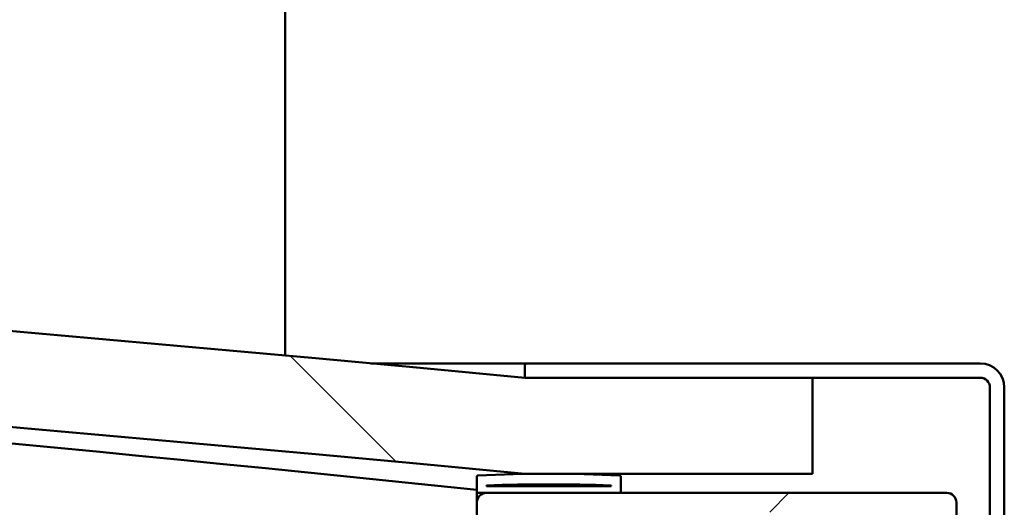
# Model space of a CAD drawing. Units: millimetres. Extents: x -6502 to 24516, y 3016 to 8837.
# Drawn here: x 7853 to 7955, y 7482 to 7533 of the extents above; entities that cross this region are included whole.
import ezdxf

# ---------------------------------------------------------------- set-up
doc = ezdxf.new("R2010")
doc.units = ezdxf.units.MM
doc.header["$LTSCALE"] = 25
doc.layers.add('Hatch (ISO)', color=7, linetype='Continuous', lineweight=18)
doc.layers.add('Visible (ISO)', color=7, linetype='Continuous', lineweight=50)

msp = doc.modelspace()

# ---------------------------------------------------------------- hatches: boundary and pattern name
at = {"layer": 'Hatch (ISO)'}
h = msp.add_hatch(dxfattribs=at)
h.set_pattern_fill('ANSI31', color=256, scale=635, angle=90.00021045915, style=0)
h.set_pattern_definition([(135.00021045915, (0, 0), (-56.12639459178696, -56.12680692082017), [])])
edge = h.paths.add_edge_path()
edge.add_line((6475.231095978231, 7485.75595604434), (6505.231095978231, 7485.75595604434))
edge.add_ellipse((7205.231095978119, 78.01353180179937), major_axis=(-699.9999999998877, 7407.742424242539), ratio=1, start_angle=349.20364638653126, end_angle=360, ccw=False)
edge.add_line((7905.231095978241, 7485.755956044313), (7935.231095978224, 7485.755956044315))
edge.add_line((7935.231095978224, 7485.755956044316), (7935.231095978238, 7495.755956044029))
edge.add_line((7935.231095978239, 7495.755956044028), (7905.231095978241, 7495.755956044317))
edge.add_ellipse((7205.231095978121, 88.01353180177784), major_axis=(700.0000000001176, 7407.742424242542), ratio=1, start_angle=0, end_angle=10.79635361346859)
edge.add_line((6505.231095978245, 7495.755956044341), (6475.231095978239, 7495.75595604434))
edge.add_line((6475.231095978239, 7495.75595604434), (6475.231095978231, 7485.75595604434))
h = msp.add_hatch(dxfattribs=at)
h.set_pattern_fill('ANSI31', color=256, scale=635, angle=-14.999977780745, style=0)
h.set_pattern_definition([(30.000022219255, (0, 0), (-39.6875266576083, 68.7407510346056), [])])
edge = h.paths.add_edge_path()
edge.add_line((7952.73109597878, 7497.255956044572), (7905.23109597878, 7497.255956044575))
edge.add_line((7905.23109597878, 7497.255956044575), (7905.231095978779, 7495.755956044574))
edge.add_line((7905.231095978779, 7495.755956044575), (7935.231095978239, 7495.755956044574))
edge.add_line((7935.23109597824, 7495.755956044573), (7952.731095978781, 7495.755956044572))
edge.add_ellipse((7952.731095978779, 7494.755956044572), major_axis=(5.712097461696428e-14, 0.9999999999999998), ratio=1, start_angle=269.9999999999992, end_angle=359.99999999992184, ccw=False)
edge.add_line((7953.731095978779, 7494.755956044572), (7953.731095978778, 7469.640846082142))
edge.add_line((7953.731095978778, 7469.640846082141), (7953.731095978778, 7464.871066006796))
edge.add_line((7953.731095978778, 7464.871066006796), (7953.731095978777, 7447.255956044572))
edge.add_line((7953.731095978777, 7447.255956044572), (7955.231095978777, 7447.255956044572))
edge.add_line((7955.231095978777, 7447.255956044572), (7955.231095978778, 7462.513572625577))
edge.add_line((7955.231095978778, 7462.513572625578), (7955.231095978778, 7464.669897172019))
edge.add_line((7955.231095978778, 7464.669897172018), (7955.231095978778, 7469.842014916921))
edge.add_line((7955.231095978778, 7469.842014916921), (7955.231095978778, 7471.998339463362))
edge.add_line((7955.231095978778, 7471.998339463363), (7955.231095978779, 7494.755956044572))
edge.add_ellipse((7952.731095978779, 7494.755956044572), major_axis=(2.500000000000001, -1.404432126150824e-13), ratio=1, start_angle=1.2989385319097e-11, end_angle=89.99999999997716)
h = msp.add_hatch(dxfattribs=at)
h.set_pattern_fill('ANSI31', color=256, scale=635, angle=14.999977780745, style=0)
h.set_pattern_definition([(59.99997778074501, (0, 0), (-68.7407510346056, 39.6875266576083), [])])
edge = h.paths.add_edge_path()
edge.add_ellipse((6495.33109597882, 7483.855956044677), major_axis=(-0.09999999999990906, 1.424083073685393e-13), ratio=1, start_angle=1.717499527249588e-13, end_angle=90.0000000000816)
edge.add_line((6495.33109597882, 7483.755956044677), (6509.231095978505, 7483.755956044676))
edge.add_line((6509.231095978505, 7483.755956044676), (6510.131095978821, 7483.755956044675))
edge.add_ellipse((6510.131095978822, 7483.855956044675), major_axis=(-5.59552404410314e-15, -0.09999999999986334), ratio=1, start_angle=0, end_angle=90.00000000008463)
edge.add_line((6510.231095978821, 7483.855956044676), (6510.231095978821, 7485.461118848112))
edge.add_ellipse((6510.131095978822, 7485.461118848112), major_axis=(0.09999999999990905, -2.362388062946491e-13), ratio=1, start_angle=0, end_angle=86.98357553512568)
edge.add_ellipse((6502.731095978813, 7345.030956044672), major_axis=(7.405262222230155, 140.5300242525447), ratio=1, start_angle=0, end_angle=6.032848930038763)
edge.add_ellipse((6495.33109597882, 7485.461118848113), major_axis=(-0.005262222222194269, 0.09986144910444421), ratio=1, start_angle=0, end_angle=86.98357553511198)
edge.add_line((6495.231095978821, 7485.461118848112), (6495.231095978821, 7483.855956044676))
edge = h.paths.add_edge_path(flags=0)
edge.add_ellipse((6502.731095978808, 7273.34154448375), major_axis=(-6.499999999988256, 211.200000000007), ratio=1, start_angle=356.4743840136718, end_angle=360)
edge.add_line((6496.23109597882, 7484.541544483757), (6496.231095978821, 7484.441544483758))
edge.add_line((6496.231095978821, 7484.441544483758), (6509.231095978821, 7484.441544483757))
edge.add_line((6509.231095978821, 7484.441544483757), (6509.23109597882, 7484.541544483756))
edge = h.paths.add_edge_path()
edge.add_ellipse((7907.731095978814, 7345.03095604459), major_axis=(7.405262222229959, 140.5300242525477), ratio=1, start_angle=0, end_angle=6.032848930038559)
edge.add_ellipse((7900.33109597882, 7485.461118848035), major_axis=(-0.005262222222185389, 0.09986144910467906), ratio=1, start_angle=0, end_angle=86.98357553500202)
edge.add_line((7900.231095978821, 7485.461118848035), (7900.231095978821, 7483.855956044598))
edge.add_ellipse((7900.33109597882, 7483.855956044597), major_axis=(-0.1000000000000001, 4.546363285840021e-15), ratio=1, start_angle=4.331597420688866e-11, end_angle=90.00000000000261)
edge.add_line((7900.33109597882, 7483.755956044598), (7901.231095978807, 7483.755956044598))
edge.add_line((7901.231095978808, 7483.755956044598), (7915.131095978821, 7483.755956044596))
edge.add_ellipse((7915.131095978822, 7483.855956044597), major_axis=(-5.639932965095792e-15, -0.09999999999999999), ratio=1, start_angle=0, end_angle=90.00000000000325)
edge.add_line((7915.231095978822, 7483.855956044597), (7915.231095978822, 7485.461118848034))
edge.add_ellipse((7915.131095978822, 7485.461118848035), major_axis=(0.1000000000000092, -1.987299214079214e-15), ratio=1, start_angle=0, end_angle=86.9835755351584)
edge = h.paths.add_edge_path(flags=0)
edge.add_ellipse((7907.731095978809, 7273.341544483666), major_axis=(-6.49999999998809, 211.2000000000124), ratio=1, start_angle=356.4743840136716, end_angle=360)
edge.add_line((7901.23109597882, 7484.54154448368), (7901.231095978821, 7484.44154448368))
edge.add_line((7901.231095978821, 7484.441544483679), (7914.231095978821, 7484.441544483678))
edge.add_line((7914.231095978821, 7484.441544483679), (7914.231095978821, 7484.541544483678))
h = msp.add_hatch(dxfattribs=at)
h.set_pattern_fill('ANSI31', color=256, scale=635, style=0)
h.set_pattern_definition([(45, (0, 0), (-56.12660075668222, 56.12660075668222), [])])
edge = h.paths.add_edge_path()
edge.add_line((7949.231095978807, 7483.755956044592), (7915.13109597882, 7483.755956044593))
edge.add_line((7915.13109597882, 7483.755956044593), (7901.231095978807, 7483.755956044594))
edge.add_ellipse((7901.231095978808, 7482.755956044594), major_axis=(6.167288901792697e-14, 0.9999999999999927), ratio=1, start_angle=1.979577233742893e-11, end_angle=89.99999999999946)
edge.add_line((7900.231095978807, 7482.755956044594), (7900.231095978805, 7434.755956044594))
edge.add_ellipse((7901.231095978806, 7434.755956044594), major_axis=(-1.000000000000006, 4.951594689828225e-14), ratio=1, start_angle=1.505038475268606e-11, end_angle=90.00000000000284)
edge.add_line((7901.231095978806, 7433.755956044594), (7949.231095978805, 7433.755956044592))
edge.add_ellipse((7949.231095978805, 7434.755956044592), major_axis=(-7.055467321492785e-14, -0.9999999999999883), ratio=1, start_angle=5.289580490742079e-11, end_angle=90.000000000002)
edge.add_line((7950.231095978804, 7434.755956044592), (7950.231095978807, 7464.871066006799))
edge.add_line((7950.231095978807, 7464.8710660068), (7950.231095978806, 7469.640846082142))
edge.add_line((7950.231095978806, 7469.640846082141), (7950.231095978807, 7482.755956044592))
edge.add_ellipse((7949.231095978808, 7482.755956044592), major_axis=(1.000000000000023, -3.50275364269245e-14), ratio=1, start_angle=1.012688610577984e-11, end_angle=90.00000000006715)
edge = h.paths.add_edge_path(flags=0)
edge.add_line((7946.231095978806, 7435.755956044592), (7904.231095978806, 7435.755956044595))
edge.add_ellipse((7904.231095978805, 7437.755956044594), major_axis=(-1.189048859373548e-13, -2.00000000000001), ratio=1, start_angle=270.00000000000034, end_angle=360.00000000001967, ccw=False)
edge.add_line((7902.231095978806, 7437.755956044594), (7902.231095978807, 7479.755956044594))
edge.add_ellipse((7904.231095978807, 7479.755956044593), major_axis=(-2.000000000000001, 1.055822096418525e-13), ratio=1, start_angle=270.000000000003, end_angle=359.9999999999867, ccw=False)
edge.add_line((7904.231095978807, 7481.755956044594), (7946.231095978807, 7481.755956044592))
edge.add_ellipse((7946.231095978808, 7479.755956044592), major_axis=(1.233457780358556e-13, 2.000000000000012), ratio=1, start_angle=269.99999999999943, end_angle=360.0000000000198, ccw=False)
edge.add_line((7948.231095978807, 7479.755956044592), (7948.231095978807, 7469.640846082142))
edge.add_line((7948.231095978807, 7469.640846082142), (7948.231095978806, 7464.871066006799))
edge.add_line((7948.231095978807, 7464.871066006799), (7948.231095978806, 7437.755956044592))
edge.add_ellipse((7946.231095978806, 7437.755956044592), major_axis=(2.000000000000001, -1.23345778035855e-13), ratio=1, start_angle=270.0000000000035, end_angle=359.9999999999872, ccw=False)

# ---------------------------------------------------------------- linework, layer by layer
at = {"layer": 'Visible (ISO)'}
for p, q in [((7880.231095978831, 7498.0758003609), (7880.231095978839, 7626.255956044556)), ((7889.171533973283, 7497.255956044584), (7905.231095978748, 7497.255956044583)), ((7952.731095978779, 7497.255956044572), (7905.231095978772, 7497.255956044575)), ((7905.231095978772, 7497.255956044576), (7905.231095978772, 7495.755956044576)), ((7905.231095978772, 7495.755956044575), (7952.731095978779, 7495.755956044572)), ((7935.231095978847, 7495.75595604428), (7905.23109597884, 7495.755956044568)), ((7935.23109597883, 7485.755956044565), (7935.231095978846, 7495.75595604428)), ((7953.73109597878, 7494.755956044572), (7953.731095978777, 7447.255956044565)), ((7955.231095978777, 7447.255956044564), (7955.23109597878, 7494.755956044572)), ((7900.231095978813, 7485.461118848035), (7900.231095978813, 7483.855956044597)), ((7905.231095978839, 7485.755956044565), (7935.23109597883, 7485.755956044565)), ((7915.231095978817, 7483.855956044596), (7915.231095978818, 7485.461118848034)), ((7901.231095978814, 7484.441544483679), (7901.231095978814, 7484.541544483679)), ((7914.231095978794, 7484.541544483664), (7901.231095975084, 7484.541544483664)), ((7914.231095978816, 7484.441544483678), (7901.231095978815, 7484.44154448368)), ((7914.231095978816, 7484.541544483678), (7914.231095978816, 7484.441544483678)), ((7900.231095978801, 7482.755956044736), (7900.2310959788, 7483.855956044738)), ((7900.33109597879, 7483.755956044583), (7900.231095979047, 7483.755956044583)), ((7900.331095978815, 7483.755956044597), (7915.131095978817, 7483.755956044597)), ((7949.231095978822, 7483.755956044594), (7901.231095978813, 7483.755956044598)), ((7900.231095978813, 7482.755956044597), (7900.23109597881, 7434.755956044591)), ((7950.231095978822, 7434.755956044588), (7950.231095978824, 7482.755956044594))]:
    msp.add_line(p, q, dxfattribs=at)
for centre, radius, start, end in [((7205.23109597824, 88.01353180041005), 7440.742424244208, 84.60182319325986, 95.39817680672826), ((7205.231095978237, 78.01353180042892), 7440.742424244125, 84.60182319325945, 95.398176806728), ((7205.231095978393, 763.2359551626662), 6756.680555555843, 84.09604722433862, 86.49989916431164), ((7952.73109597878, 7494.755956044572), 2.500000000000404, 0, 90), ((7952.73109597878, 7494.755956044572), 1.000000000000161, 0, 90), ((7205.23109597833, 763.2359551616111), 6726.680555556895, 84.06962224707183, 89.0614564891731), ((7900.331095978815, 7485.461118848035), 0.1000000000000313, 93.01642446513164, 180), ((7907.731095978809, 7345.030956044571), 140.7250000000354, 86.98357553497759, 93.01642446501627), ((7915.131095978817, 7485.461118848034), 0.1000000000000303, 0, 86.98357553486836), ((7907.731095978806, 7273.341544483637), 211.3000000000565, 88.23719200683344, 91.76280799316224), ((7900.331095978815, 7483.855956044597), 0.1000000000000212, 180, 270), ((7901.231095978813, 7482.755956044597), 1.000000000000201, 90, 180), ((7915.131095978817, 7483.855956044596), 0.1000000000000211, 270, 0), ((7949.231095978822, 7482.755956044594), 1.000000000000232, 0, 90)]:
    msp.add_arc(centre, radius, start, end, dxfattribs=at)

doc.saveas('drawing.dxf')
